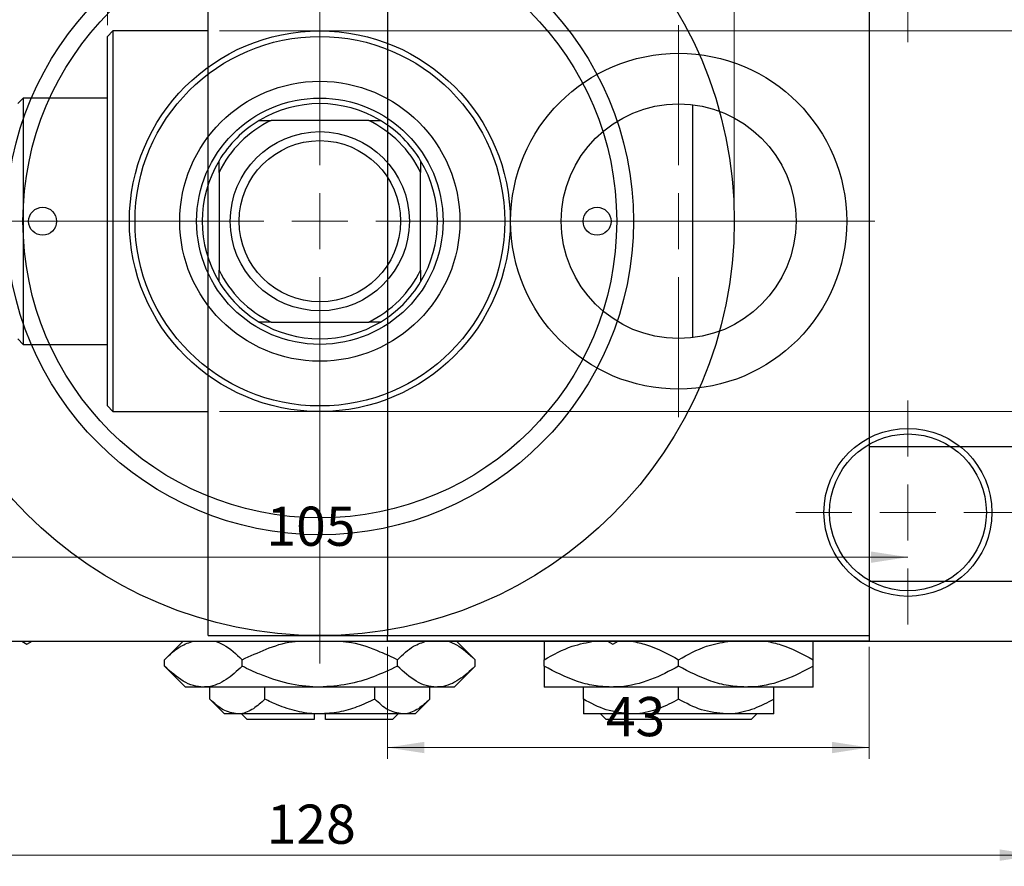
# Model space of a CAD drawing. Units: millimetres. Extents: x -40 to 462, y -44 to 292.
# Drawn here: x 87 to 174, y 170 to 245 of the extents above; entities that cross this region are included whole.
import ezdxf

# ---------------------------------------------------------------- set-up
doc = ezdxf.new("R2010")
doc.units = ezdxf.units.MM
doc.styles.add('SLDTEXTSTYLE0', font='TXT', dxfattribs={"width": 0.75})
doc.dimstyles.new('SLDDIMSTYLE0', dxfattribs={"dimtxt": 3.5, "dimasz": 3.302, "dimexe": 0, "dimexo": 0.0625, "dimgap": 0.875, "dimtad": 1, "dimdec": 0, "dimrnd": 1e-09, "dimzin": 12, "dimdsep": 46, "dimtxsty": 'SLDTEXTSTYLE0', "dimsah": 1, "dimcen": 0.09, "dimadec": 0, "dimazin": 3, "dimtfac": 1, "dimtdec": 0, "dimtofl": 0, "dimtmove": 0, "dimatfit": 3, "dimfxl": 1, "dimfrac": 2, "dimtolj": 1, "dimtzin": 12, "dimarcsym": 0})
doc.dimstyles.new('SLDDIMSTYLE1', dxfattribs={"dimtxt": 3.5, "dimasz": 3.302, "dimexe": 0, "dimexo": 0.0625, "dimgap": 0.875, "dimtad": 1, "dimdec": 0, "dimrnd": 1e-09, "dimzin": 12, "dimdsep": 46, "dimtxsty": 'SLDTEXTSTYLE0', "dimsah": 1, "dimcen": 0.09, "dimadec": 0, "dimazin": 3, "dimtfac": 1, "dimtdec": 0, "dimtmove": 0, "dimatfit": 0, "dimfxl": 1, "dimfrac": 2, "dimtolj": 1, "dimtzin": 12, "dimarcsym": 0})
doc.dimstyles.new('SLDDIMSTYLE2', dxfattribs={"dimtxt": 3.5, "dimasz": 3.302, "dimexe": 0, "dimexo": 0.0625, "dimgap": 0.875, "dimtad": 1, "dimdec": 0, "dimrnd": 1e-09, "dimzin": 12, "dimdsep": 46, "dimtxsty": 'SLDTEXTSTYLE0', "dimsah": 1, "dimcen": 0.09, "dimadec": 0, "dimazin": 3, "dimtfac": 1, "dimtofl": 0, "dimtmove": 0, "dimatfit": 3, "dimfxl": 1, "dimfrac": 2, "dimtolj": 1, "dimtzin": 12, "dimarcsym": 0})

# ---------------------------------------------------------------- blocks, each defined once
blk = doc.blocks.new('_D')
at = {"color": 7, "linetype": 'Continuous', "lineweight": 0}
for p, q in [((119.339, 189.176), (119.339, 179.176)), ((162.339, 189.176), (162.339, 179.176)), ((119.339, 180.176), (162.339, 180.176))]:
    blk.add_line(p, q, dxfattribs=at)
at = {"color": 7, "linetype": 'Continuous', "lineweight": 18}
for points in [[(119.339, 180.176), (122.641, 179.668), (122.641, 180.684)], [(162.339, 180.176), (159.037, 180.684), (159.037, 179.668)]]:
    blk.add_solid(points, dxfattribs=at)
at = {"color": 7, "linetype": 'Continuous', "lineweight": 18, "insert": (138.839, 184.688), "char_height": 3.5, "attachment_point": 1, "style": 'SLDTEXTSTYLE0'}
blk.add_mtext('43', dxfattribs=at)
blk = doc.blocks.new('_D_2')
at = {"color": 7, "linetype": 'Continuous', "lineweight": 0}
for p, q in [((94.339, 244.676), (94.339, 263.176)), ((94.339, 262.176), (87.989, 262.176)), ((94.339, 262.176), (103.339, 262.176)), ((103.339, 262.176), (109.689, 262.176))]:
    blk.add_line(p, q, dxfattribs=at)
at = {"color": 7, "linetype": 'Continuous', "lineweight": 18}
for points in [[(94.339, 262.176), (91.037, 262.684), (91.037, 261.668)], [(103.339, 262.176), (106.641, 261.668), (106.641, 262.684)]]:
    blk.add_solid(points, dxfattribs=at)
at = {"color": 7, "linetype": 'Continuous', "lineweight": 18, "insert": (96.787, 266.688), "char_height": 3.5, "attachment_point": 1, "style": 'SLDTEXTSTYLE0'}
blk.add_mtext('9', dxfattribs=at)
blk = doc.blocks.new('_D_3')
at = {"color": 7, "linetype": 'Continuous', "lineweight": 0}
for p, q in [((104.339, 244.176), (219.339, 244.176)), ((218.339, 244.176), (218.339, 210.176)), ((104.339, 210.176), (219.339, 210.176))]:
    blk.add_line(p, q, dxfattribs=at)
at = {"color": 7, "linetype": 'Continuous', "lineweight": 18}
for points in [[(218.339, 244.176), (217.831, 240.874), (218.847, 240.874)], [(218.339, 210.176), (218.847, 213.478), (217.831, 213.478)]]:
    blk.add_solid(points, dxfattribs=at)
at = {"color": 7, "linetype": 'Continuous', "lineweight": 18, "char_height": 3.5, "attachment_point": 1, "rotation": 90, "style": 'SLDTEXTSTYLE0'}
for s, insert in [('34', (213.774, 226.305)), ('%%c', (213.827, 221.026))]:
    blk.add_mtext(s, dxfattribs=dict(at, insert=insert))
blk = doc.blocks.new('SW_CENTERMARKSYMBOL_0')
at = {"color": 0, "linetype": 'Continuous', "lineweight": 18}
for p, q in [((0, 5), (0, 17.5)), ((0, 0), (0, 2.5)), ((-5, 0), (-17.5, 0)), ((0, 0), (-2.5, 0)), ((0, 0), (0, -2.5)), ((0, 0), (2.5, 0)), ((5, 0), (17.5, 0)), ((0, -5), (0, -17.5))]:
    blk.add_line(p, q, dxfattribs=at)
blk = doc.blocks.new('_D_5')
at = {"color": 7, "linetype": 'Continuous', "lineweight": 0}
for p, q in [((49.309, 189.176), (49.309, 169.566)), ((177.309, 189.176), (177.309, 169.566)), ((49.309, 170.566), (177.309, 170.566))]:
    blk.add_line(p, q, dxfattribs=at)
at = {"color": 7, "linetype": 'Continuous', "lineweight": 18}
for points in [[(49.309, 170.566), (52.611, 170.058), (52.611, 171.074)], [(177.309, 170.566), (174.007, 171.074), (174.007, 170.058)]]:
    blk.add_solid(points, dxfattribs=at)
at = {"color": 7, "linetype": 'Continuous', "lineweight": 18, "insert": (108.566, 175.078), "char_height": 3.5, "attachment_point": 1, "style": 'SLDTEXTSTYLE0'}
blk.add_mtext('128', dxfattribs=at)
blk = doc.blocks.new('_D_7')
at = {"color": 7, "linetype": 'Continuous', "lineweight": 0}
blk.add_line((60.809, 197.176), (165.809, 197.176), dxfattribs=at)
at = {"color": 7, "linetype": 'Continuous', "lineweight": 18}
for points in [[(60.809, 197.176), (64.111, 196.668), (64.111, 197.684)], [(165.809, 197.176), (162.507, 197.684), (162.507, 196.668)]]:
    blk.add_solid(points, dxfattribs=at)
at = {"color": 7, "linetype": 'Continuous', "lineweight": 18, "insert": (108.541, 201.688), "char_height": 3.5, "attachment_point": 1, "style": 'SLDTEXTSTYLE0'}
blk.add_mtext('105', dxfattribs=at)
blk = doc.blocks.new('_D_8')
at = {"color": 7, "linetype": 'Continuous', "lineweight": 0}
for p, q in [((76.309, 228.176), (76.309, 261.727)), ((150.309, 228.176), (150.309, 261.727)), ((76.309, 260.727), (150.309, 260.727))]:
    blk.add_line(p, q, dxfattribs=at)
at = {"color": 7, "linetype": 'Continuous', "lineweight": 18}
for points in [[(76.309, 260.727), (79.611, 260.219), (79.611, 261.235)], [(150.309, 260.727), (147.007, 261.235), (147.007, 260.219)]]:
    blk.add_solid(points, dxfattribs=at)
at = {"color": 7, "linetype": 'Continuous', "lineweight": 18, "char_height": 3.5, "attachment_point": 1, "style": 'SLDTEXTSTYLE0'}
for s, insert in [('%%c', (107.243, 265.239)), ('74', (112.521, 265.292))]:
    blk.add_mtext(s, dxfattribs=dict(at, insert=insert))
blk = doc.blocks.new('SW_CENTERMARKSYMBOL_2')
at = {"color": 0, "linetype": 'Continuous', "lineweight": 18}
for p, q in [((0, 5), (0, 10)), ((0, 0), (0, 2.5)), ((-5, 0), (-10, 0)), ((0, 0), (-2.5, 0)), ((0, 0), (0, -2.5)), ((0, 0), (2.5, 0)), ((5, 0), (10, 0)), ((0, -5), (0, -10))]:
    blk.add_line(p, q, dxfattribs=at)
blk = doc.blocks.new('SW_CENTERMARKSYMBOL_3')
at = {"color": 0, "linetype": 'Continuous', "lineweight": 18}
for p, q in [((0, 5), (0, 10)), ((0, 0), (0, 2.5)), ((-5, 0), (-10, 0)), ((0, 0), (-2.5, 0)), ((0, 0), (0, -2.5)), ((0, 0), (2.5, 0)), ((5, 0), (10, 0)), ((0, -5), (0, -10))]:
    blk.add_line(p, q, dxfattribs=at)
blk = doc.blocks.new('SW_CENTERMARKSYMBOL_5')
at = {"color": 0, "linetype": 'Continuous', "lineweight": 18}
for p, q in [((0, 5), (0, 39.5)), ((0, 0), (0, 2.5)), ((-5, 0), (-39.5, 0)), ((0, 0), (-2.5, 0)), ((0, 0), (0, -2.5)), ((0, 0), (2.5, 0)), ((5, 0), (39.5, 0)), ((0, -5), (0, -39.5))]:
    blk.add_line(p, q, dxfattribs=at)

msp = doc.modelspace()

# ---------------------------------------------------------------- linework, layer by layer
at = {"color": 7, "linetype": 'Continuous', "lineweight": 25}
for p, q in [((103.339, 227.176), (103.339, 264.176)), ((119.339, 264.176), (119.339, 190.176)), ((162.339, 264.176), (162.339, 190.176)), ((94.839, 244.176), (94.339, 243.676)), ((94.339, 210.676), (94.339, 243.676)), ((103.339, 244.176), (94.839, 244.176)), ((94.839, 244.176), (94.839, 210.176)), ((86.839, 238.176), (86.339, 237.676)), ((94.339, 238.176), (86.839, 238.176)), ((86.839, 238.176), (86.839, 216.176)), ((146.599, 216.772), (146.599, 237.58)), ((107.901, 236.176), (108.95, 236.176)), ((117.668, 236.176), (108.95, 236.176)), ((117.668, 236.176), (118.718, 236.176)), ((104.309, 231.535), (104.309, 232.584)), ((122.309, 232.584), (122.309, 231.535)), ((104.309, 231.535), (104.309, 222.817)), ((122.309, 222.817), (122.309, 231.535)), ((103.339, 190.176), (103.339, 227.176)), ((104.309, 221.768), (104.309, 222.817)), ((122.309, 222.817), (122.309, 221.768)), ((108.95, 218.176), (107.901, 218.176)), ((108.95, 218.176), (117.668, 218.176)), ((118.718, 218.176), (117.668, 218.176)), ((86.339, 216.676), (86.839, 216.176)), ((86.839, 216.176), (94.339, 216.176)), ((94.339, 210.676), (94.839, 210.176)), ((94.839, 210.176), (103.339, 210.176)), ((325.339, 207.026), (162.339, 207.026)), ((162.339, 195.026), (325.339, 195.026)), ((103.339, 190.176), (119.339, 190.176)), ((119.339, 190.176), (162.339, 190.176)), ((119.339, 189.676), (119.339, 190.176)), ((162.339, 190.176), (162.339, 189.676)), ((49.809, 189.676), (176.809, 189.676)), ((86.692, 189.676), (87.159, 189.406)), ((87.159, 189.406), (87.627, 189.676)), ((101.109, 189.676), (99.453, 188.02)), ((162.339, 189.676), (119.339, 189.676)), ((127.166, 188.02), (125.509, 189.676)), ((138.992, 189.676), (139.459, 189.406)), ((139.459, 189.406), (139.927, 189.676)), ((99.453, 187.433), (99.453, 188.02)), ((99.453, 187.433), (101.309, 185.576)), ((106.381, 187.433), (106.381, 188.02)), ((120.237, 187.433), (120.237, 188.02)), ((125.309, 185.576), (127.166, 187.433)), ((127.166, 187.433), (127.166, 188.02)), ((133.339, 187.433), (133.339, 188.02)), ((145.339, 187.433), (145.339, 188.02)), ((157.339, 187.433), (157.339, 188.02)), ((102.917, 185.576), (101.309, 185.576)), ((113.309, 185.576), (102.917, 185.576)), ((103.494, 184.491), (103.494, 185.576)), ((108.402, 184.491), (108.402, 185.576)), ((123.702, 185.576), (113.309, 185.576)), ((118.217, 184.491), (118.217, 185.576)), ((123.124, 184.491), (123.124, 185.576)), ((125.309, 185.576), (123.702, 185.576)), ((139.339, 185.576), (133.339, 185.576)), ((136.839, 184.491), (136.839, 185.576)), ((151.339, 185.576), (139.339, 185.576)), ((145.339, 184.491), (145.339, 185.576)), ((157.339, 185.576), (151.339, 185.576)), ((153.839, 184.491), (153.839, 185.576)), ((103.494, 184.491), (104.809, 183.176)), ((121.809, 183.176), (123.124, 184.491)), ((105.948, 183.176), (104.809, 183.176)), ((113.309, 183.176), (105.948, 183.176)), ((106.309, 183.176), (106.809, 182.676)), ((112.809, 183.176), (112.809, 182.676)), ((120.67, 183.176), (113.309, 183.176)), ((113.809, 182.676), (113.809, 183.176)), ((119.809, 182.676), (120.309, 183.176)), ((121.809, 183.176), (120.67, 183.176)), ((141.089, 183.176), (136.839, 183.176)), ((138.858, 182.676), (138.357, 183.176)), ((149.589, 183.176), (141.089, 183.176)), ((153.839, 183.176), (149.589, 183.176)), ((152.321, 183.176), (151.82, 182.676)), ((112.809, 182.676), (106.809, 182.676)), ((119.809, 182.676), (113.809, 182.676)), ((151.82, 182.676), (138.858, 182.676))]:
    msp.add_line(p, q, dxfattribs=at)
for centre, radius in [((113.309, 227.176), 37), ((113.309, 227.176), 28), ((113.309, 227.176), 26.5), ((113.309, 227.176), 17), ((113.309, 227.176), 16.5), ((145.339, 227.176), 15), ((113.309, 227.176), 12.5), ((113.309, 227.176), 11), ((145.339, 227.176), 10.48), ((113.309, 227.176), 8), ((113.309, 227.176), 7.2), ((88.559, 227.176), 1.25), ((138.059, 227.176), 1.25), ((165.809, 201.176), 7.5), ((165.809, 201.176), 7)]:
    msp.add_circle(centre, radius, dxfattribs=at)
for radius, start, end in [(10.5, 58.99728, 121.00272), (10.5, 121.00272, 148.99728), (10, 115.84193, 154.15807), (10, 25.84193, 64.15807), (10.5, 31.00272, 58.99728), (10.5, 148.99728, 211.00272), (10.5, 328.99728, 31.00272), (10, 205.84193, 244.15807), (10, 295.84193, 334.15807), (10.5, 211.00272, 238.99728), (10.5, 301.00272, 328.99728), (10.5, 238.99728, 301.00272)]:
    msp.add_arc((113.309, 227.176), radius, start, end, dxfattribs=at)
for points, knots in [([(99.453, 188.02), (99.926, 188.473), (100.757, 189.271), (101.666, 189.554), (102.058, 189.676)], [0, 0, 0, 0, 0.568911, 1, 1, 1, 1]), ([(103.967, 189.676), (104.219, 189.579), (105.059, 189.254), (105.837, 188.528), (106.381, 188.02)], [0, 0, 0, 0, 0.300173, 1, 1, 1, 1]), ([(106.381, 188.02), (107.087, 188.342), (108.522, 188.999), (110.204, 189.576), (111.177, 189.661), (111.348, 189.676)], [0, 0, 0, 0, 0.443366, 0.902156, 1, 1, 1, 1]), ([(115.133, 189.676), (115.47, 189.641), (116.687, 189.513), (118.396, 188.883), (119.716, 188.264), (120.237, 188.02)], [0, 0, 0, 0, 0.187999, 0.679472, 1, 1, 1, 1]), ([(120.237, 188.02), (120.71, 188.473), (121.542, 189.271), (122.451, 189.554), (122.843, 189.676)], [0, 0, 0, 0, 0.568911, 1, 1, 1, 1]), ([(124.752, 189.676), (125.004, 189.579), (125.843, 189.254), (126.621, 188.528), (127.166, 188.02)], [0, 0, 0, 0, 0.300173, 1, 1, 1, 1]), ([(133.339, 188.02), (134.158, 188.473), (135.598, 189.271), (137.173, 189.554), (137.852, 189.676)], [0, 0, 0, 0, 0.568911, 1, 1, 1, 1]), ([(133.339, 189.676), (133.339, 189.641), (133.339, 189.513), (133.339, 188.883), (133.339, 188.264), (133.339, 188.02)], [0, 0, 0, 0, 0.187999, 0.679472, 1, 1, 1, 1]), ([(141.158, 189.676), (141.595, 189.579), (143.049, 189.254), (144.396, 188.528), (145.339, 188.02)], [0, 0, 0, 0, 0.300173, 1, 1, 1, 1]), ([(145.339, 188.02), (146.158, 188.475), (147.559, 189.254), (149.092, 189.532), (149.73, 189.648)], [0, 0, 0, 0, 0.584185, 1, 1, 1, 1]), ([(153.158, 189.676), (153.595, 189.579), (155.049, 189.254), (156.396, 188.528), (157.339, 188.02)], [0, 0, 0, 0, 0.3001733, 1, 1, 1, 1]), ([(157.339, 188.02), (157.339, 188.342), (157.339, 188.999), (157.339, 189.576), (157.339, 189.661), (157.339, 189.676)], [0, 0, 0, 0, 0.443366, 0.902156, 1, 1, 1, 1]), ([(102.917, 185.576), (102.616, 185.603), (102.007, 185.658), (100.825, 186.194), (99.998, 186.94), (99.453, 187.433)], [0, 0, 0, 0, 0.2497067, 0.5046243, 1, 1, 1, 1]), ([(106.381, 187.433), (105.907, 186.999), (104.942, 186.117), (103.746, 185.614), (103.062, 185.583), (102.917, 185.576)], [0, 0, 0, 0, 0.432386, 0.879555, 1, 1, 1, 1]), ([(113.309, 185.576), (113.211, 185.577), (112.261, 185.584), (110.43, 185.837), (108.221, 186.558), (106.902, 187.185), (106.381, 187.433)], [0, 0, 0, 0, 0.040578, 0.394191, 0.760864, 1, 1, 1, 1]), ([(120.237, 187.433), (119.533, 187.105), (118.099, 186.437), (115.773, 185.73), (114.139, 185.628), (113.309, 185.576)], [0, 0, 0, 0, 0.322498, 0.656214, 1, 1, 1, 1]), ([(123.702, 185.576), (123.4, 185.603), (122.792, 185.658), (121.609, 186.194), (120.783, 186.94), (120.237, 187.433)], [0, 0, 0, 0, 0.249707, 0.504624, 1, 1, 1, 1]), ([(127.166, 187.433), (126.691, 186.999), (125.726, 186.117), (124.53, 185.614), (123.847, 185.583), (123.702, 185.576)], [0, 0, 0, 0, 0.432386, 0.879555, 1, 1, 1, 1]), ([(139.339, 185.576), (138.818, 185.603), (137.764, 185.658), (135.716, 186.194), (134.284, 186.94), (133.339, 187.433)], [0, 0, 0, 0, 0.249707, 0.504624, 1, 1, 1, 1]), ([(133.339, 187.433), (133.339, 187.105), (133.339, 186.437), (133.339, 185.73), (133.339, 185.628), (133.339, 185.576)], [0, 0, 0, 0, 0.322498, 0.656214, 1, 1, 1, 1]), ([(145.339, 187.433), (144.518, 186.999), (142.846, 186.117), (140.775, 185.614), (139.59, 185.583), (139.339, 185.576)], [0, 0, 0, 0, 0.432386, 0.879555, 1, 1, 1, 1]), ([(151.339, 185.576), (150.818, 185.603), (149.764, 185.658), (147.716, 186.194), (146.284, 186.94), (145.339, 187.433)], [0, 0, 0, 0, 0.2497067, 0.5046243, 1, 1, 1, 1]), ([(157.339, 187.433), (156.518, 186.999), (154.846, 186.117), (152.775, 185.614), (151.59, 185.583), (151.339, 185.576)], [0, 0, 0, 0, 0.432386, 0.879555, 1, 1, 1, 1]), ([(157.339, 185.576), (157.339, 185.577), (157.339, 185.584), (157.339, 185.837), (157.339, 186.558), (157.339, 187.185), (157.339, 187.433)], [0, 0, 0, 0, 0.0405778, 0.3941906, 0.7608637, 1, 1, 1, 1]), ([(105.948, 183.176), (105.516, 183.252), (104.66, 183.403), (103.881, 184.13), (103.494, 184.491)], [0, 0, 0, 0, 0.503999, 1, 1, 1, 1]), ([(108.402, 184.491), (108.066, 184.184), (107.382, 183.559), (106.535, 183.203), (106.051, 183.181), (105.948, 183.176)], [0, 0, 0, 0, 0.432385, 0.879553, 1, 1, 1, 1]), ([(113.309, 183.176), (113.224, 183.177), (112.541, 183.183), (111.242, 183.369), (109.694, 183.876), (108.768, 184.317), (108.402, 184.491)], [0, 0, 0, 0, 0.049856, 0.399906, 0.762519, 1, 1, 1, 1]), ([(118.217, 184.491), (117.692, 184.248), (116.662, 183.77), (115.012, 183.28), (113.882, 183.211), (113.309, 183.176)], [0, 0, 0, 0, 0.3388724, 0.6646901, 1, 1, 1, 1]), ([(120.67, 183.176), (120.239, 183.252), (119.382, 183.403), (118.603, 184.13), (118.217, 184.491)], [0, 0, 0, 0, 0.503999, 1, 1, 1, 1]), ([(123.124, 184.491), (122.788, 184.184), (122.105, 183.559), (121.257, 183.203), (120.773, 183.181), (120.67, 183.176)], [0, 0, 0, 0, 0.432385, 0.879553, 1, 1, 1, 1]), ([(141.089, 183.176), (140.341, 183.252), (138.858, 183.403), (137.508, 184.13), (136.839, 184.491)], [0, 0, 0, 0, 0.503999, 1, 1, 1, 1]), ([(136.839, 184.491), (136.839, 184.248), (136.839, 183.77), (136.839, 183.28), (136.839, 183.211), (136.839, 183.176)], [0, 0, 0, 0, 0.338872, 0.66469, 1, 1, 1, 1]), ([(145.339, 184.491), (144.757, 184.184), (143.573, 183.559), (142.106, 183.203), (141.267, 183.181), (141.089, 183.176)], [0, 0, 0, 0, 0.432385, 0.879553, 1, 1, 1, 1]), ([(149.589, 183.176), (148.841, 183.252), (147.358, 183.403), (146.008, 184.13), (145.339, 184.491)], [0, 0, 0, 0, 0.503999, 1, 1, 1, 1]), ([(153.839, 184.491), (153.257, 184.184), (152.073, 183.559), (150.606, 183.203), (149.767, 183.181), (149.589, 183.176)], [0, 0, 0, 0, 0.432385, 0.879553, 1, 1, 1, 1]), ([(153.839, 183.176), (153.839, 183.177), (153.839, 183.183), (153.839, 183.369), (153.839, 183.876), (153.839, 184.317), (153.839, 184.491)], [0, 0, 0, 0, 0.049856, 0.399906, 0.762519, 1, 1, 1, 1])]:
    msp.add_open_spline(points, degree=3, knots=knots, dxfattribs=at)

# ---------------------------------------------------------------- block references
at = {"color": 7, "linetype": 'Continuous', "lineweight": 0}
for name, p in [('SW_CENTERMARKSYMBOL_5', (113.309, 227.176)), ('SW_CENTERMARKSYMBOL_2', (165.809, 253.176)), ('SW_CENTERMARKSYMBOL_0', (145.339, 227.176)), ('SW_CENTERMARKSYMBOL_3', (165.809, 201.176))]:
    msp.add_blockref(name, p, dxfattribs=at)

# ---------------------------------------------------------------- dimensions: what is measured, and where the dimension line sits
at = {"color": 7, "linetype": 'Continuous', "lineweight": 18}
for base, p1, p2, dimstyle, picture, middle in [((103.339, 262.176), (94.339, 243.676), (103.339, 264.176), 'SLDDIMSTYLE1', '_D_2', (98.08, 262.176)), ((165.809, 197.176), (60.809, 191.176), (165.809, 191.176), 'SLDDIMSTYLE2', '_D_7', (112.42, 197.176)), ((177.309, 170.566), (49.309, 190.176), (177.309, 190.176), 'SLDDIMSTYLE0', '_D_5', (112.445, 170.566)), ((162.339, 180.176), (119.339, 190.176), (162.339, 190.176), 'SLDDIMSTYLE0', '_D', (141.425, 180.176))]:
    dim = msp.add_linear_dim(base=base, p1=p1, p2=p2, dimstyle=dimstyle, dxfattribs=at)
    dim.commit()
    dim.dimension.update_dxf_attribs({"geometry": picture, "text_midpoint": middle, "dimtype": 160})
dim = msp.add_linear_dim(base=(150.309, 260.727), p1=(76.309, 227.176), p2=(150.309, 227.176), text='%%c<>', dimstyle='SLDDIMSTYLE0', dxfattribs=at)
dim.commit()
dim.dimension.update_dxf_attribs({"geometry": '_D_8', "text_midpoint": (112.468, 260.727), "dimtype": 160})
dim = msp.add_linear_dim(base=(218.339, 210.176), p1=(103.339, 244.176), p2=(103.339, 210.176), angle=90, text='%%c<>', dimstyle='SLDDIMSTYLE0', dxfattribs=at)
dim.commit()
dim.dimension.update_dxf_attribs({"geometry": '_D_3', "text_midpoint": (218.339, 226.252), "dimtype": 160})

doc.saveas('drawing.dxf')
